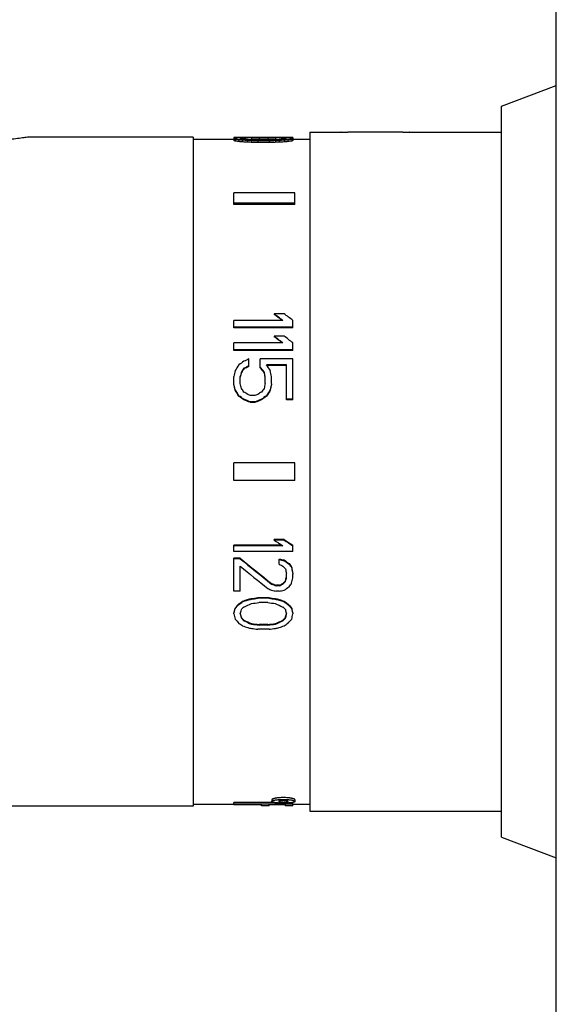
# Model space of a CAD drawing. Units: inches. Extents: x 0 to 11, y 0 to 8.5.
# Drawn here: x 4.8 to 5.6, y 3.6 to 5 of the extents above; entities that cross this region are included whole.
import ezdxf

# ---------------------------------------------------------------- set-up
doc = ezdxf.new("R2010")
doc.units = ezdxf.units.IN
doc.header["$LTSCALE"] = 0.605
doc.header["$MEASUREMENT"] = 0
doc.layers.add('ALL_ASSEMBLY_MEMBERS', color=7, linetype='CONTINUOUS')

msp = doc.modelspace()

# ---------------------------------------------------------------- linework, layer by layer
at = {"layer": 'ALL_ASSEMBLY_MEMBERS', "color": 7, "linetype": 'Continuous'}
for p, q in [((5.6122, 2.8151), (5.6122, 5.9501)), ((5.5327, 4.9126), (5.6122, 4.9426)), ((5.5327, 3.8526), (5.5327, 4.9126)), ((5.2547, 4.8751), (5.2547, 3.8901)), ((5.2547, 4.8751), (5.2997, 4.8751)), ((5.2997, 4.8751), (5.3001, 4.8751)), ((5.3001, 4.8751), (5.2997, 4.8751)), ((5.3897, 4.875), (5.3097, 4.875)), ((5.3997, 4.8751), (5.3993, 4.8751)), ((5.3994, 4.8751), (5.3997, 4.8751)), ((5.3997, 4.8751), (5.5327, 4.8751)), ((5.0852, 4.8676), (4.8447, 4.8676)), ((5.0852, 4.8676), (5.0852, 3.8976)), ((5.0852, 4.8649), (5.1443, 4.8649)), ((5.1443, 4.8671), (5.1443, 4.8629)), ((5.1461, 4.8673), (5.1461, 4.866)), ((5.1461, 4.8645), (5.1461, 4.862)), ((5.1516, 4.8673), (5.1516, 4.8665)), ((5.1516, 4.8637), (5.1516, 4.8613)), ((5.1552, 4.8659), (5.1552, 4.8647)), ((5.157, 4.8673), (5.157, 4.8667)), ((5.157, 4.8632), (5.157, 4.8607)), ((5.1589, 4.8662), (5.1589, 4.8642)), ((5.1643, 4.8673), (5.1643, 4.8668)), ((5.1643, 4.8628), (5.1643, 4.8604)), ((5.1698, 4.8673), (5.1698, 4.8669)), ((5.1698, 4.8666), (5.1698, 4.8641)), ((5.1698, 4.8627), (5.1698, 4.8602)), ((5.1789, 4.8673), (5.1789, 4.867)), ((5.1953, 4.8673), (5.1789, 4.8673)), ((5.1953, 4.867), (5.1789, 4.867)), ((5.1789, 4.8625), (5.1789, 4.86)), ((5.1953, 4.8625), (5.1789, 4.8625)), ((5.1953, 4.86), (5.1789, 4.86)), ((5.1808, 4.8666), (5.1808, 4.8642)), ((5.1935, 4.8666), (5.1808, 4.8666)), ((5.1935, 4.8642), (5.1808, 4.8642)), ((5.1935, 4.8634), (5.1808, 4.8634)), ((5.1935, 4.8666), (5.1935, 4.8642)), ((5.1953, 4.8673), (5.1953, 4.867)), ((5.1953, 4.8625), (5.1953, 4.86)), ((5.2045, 4.8673), (5.2045, 4.8669)), ((5.2045, 4.8666), (5.2045, 4.8641)), ((5.2045, 4.8627), (5.2045, 4.8602)), ((5.2099, 4.8673), (5.2099, 4.8668)), ((5.2099, 4.8628), (5.2099, 4.8604)), ((5.2154, 4.8662), (5.2154, 4.8642)), ((5.2172, 4.8673), (5.2172, 4.8667)), ((5.2172, 4.8632), (5.2172, 4.8607)), ((5.2191, 4.8659), (5.2191, 4.8647)), ((5.2227, 4.8673), (5.2227, 4.8665)), ((5.2227, 4.8637), (5.2227, 4.8613)), ((5.2282, 4.8673), (5.2282, 4.866)), ((5.2282, 4.8645), (5.2282, 4.862)), ((5.23, 4.8671), (5.23, 4.8629)), ((5.23, 4.8649), (5.2547, 4.8649)), ((5.1443, 4.7702), (5.1443, 4.7869)), ((5.2329, 4.7869), (5.1443, 4.7869)), ((5.2329, 4.7702), (5.2329, 4.7869)), ((5.2329, 4.7722), (5.1443, 4.7722)), ((5.2329, 4.7702), (5.1443, 4.7702)), ((5.1443, 4.5913), (5.1443, 4.6019)), ((5.2154, 4.6019), (5.1443, 4.6019)), ((5.2172, 4.6114), (5.2026, 4.6114)), ((5.2026, 4.6114), (5.2026, 4.6106)), ((5.23, 4.5913), (5.23, 4.6019)), ((5.23, 4.5922), (5.1443, 4.5922)), ((5.23, 4.5913), (5.1443, 4.5913)), ((5.2172, 4.5792), (5.2026, 4.5792)), ((5.2026, 4.5792), (5.2026, 4.5783)), ((5.1443, 4.5585), (5.1443, 4.5693)), ((5.2154, 4.5693), (5.1443, 4.5693)), ((5.23, 4.5594), (5.1443, 4.5594)), ((5.23, 4.5585), (5.1443, 4.5585)), ((5.23, 4.5585), (5.23, 4.5693)), ((5.1662, 4.535), (5.1662, 4.546)), ((5.23, 4.546), (5.1826, 4.546)), ((5.1826, 4.5333), (5.1826, 4.546)), ((5.23, 4.4867), (5.23, 4.546)), ((5.1552, 4.5274), (5.1552, 4.5265)), ((5.1589, 4.5325), (5.1589, 4.5316)), ((5.188, 4.5274), (5.188, 4.5265)), ((5.2209, 4.5376), (5.1917, 4.5376)), ((5.2209, 4.5367), (5.1922, 4.5367)), ((5.2209, 4.4867), (5.2209, 4.5376)), ((5.1443, 4.5102), (5.1443, 4.5205)), ((5.1534, 4.5102), (5.1534, 4.5205)), ((5.1899, 4.5102), (5.1899, 4.5205)), ((5.199, 4.5102), (5.199, 4.5205)), ((5.1461, 4.5015), (5.1461, 4.5007)), ((5.1972, 4.5015), (5.1972, 4.5007)), ((5.1516, 4.4928), (5.1516, 4.4919)), ((5.1589, 4.4875), (5.1589, 4.4867)), ((5.1753, 4.484), (5.168, 4.484)), ((5.168, 4.484), (5.168, 4.4831)), ((5.1735, 4.4928), (5.1698, 4.4928)), ((5.1753, 4.484), (5.1753, 4.4831)), ((5.1844, 4.4875), (5.1844, 4.4867)), ((5.1917, 4.4928), (5.1917, 4.4919)), ((5.23, 4.4875), (5.2209, 4.4875)), ((5.23, 4.4867), (5.2209, 4.4867)), ((5.1753, 4.4831), (5.168, 4.4831)), ((5.2329, 4.3954), (5.1443, 4.3954)), ((5.1443, 4.3698), (5.1443, 4.3954)), ((5.2329, 4.3698), (5.2329, 4.3954)), ((5.2329, 4.3698), (5.1443, 4.3698)), ((5.2172, 4.2841), (5.2026, 4.2841)), ((5.2026, 4.2832), (5.2026, 4.2841)), ((5.2172, 4.2832), (5.2172, 4.2841)), ((5.2141, 4.2759), (5.1443, 4.2759)), ((5.1443, 4.267), (5.1443, 4.2759)), ((5.2154, 4.2751), (5.1443, 4.2751)), ((5.2172, 4.2832), (5.2026, 4.2832)), ((5.23, 4.267), (5.23, 4.2759)), ((5.23, 4.267), (5.1443, 4.267)), ((5.1534, 4.2571), (5.1443, 4.2571)), ((5.1443, 4.2092), (5.1443, 4.2571)), ((5.1534, 4.2563), (5.1443, 4.2563)), ((5.1534, 4.2563), (5.1534, 4.2571)), ((5.2099, 4.2483), (5.2099, 4.2558)), ((5.1534, 4.2092), (5.1534, 4.2457)), ((5.2172, 4.2536), (5.2172, 4.2545)), ((5.2245, 4.2483), (5.2245, 4.2492)), ((5.2282, 4.243), (5.2282, 4.2439)), ((5.2209, 4.2299), (5.2209, 4.2351)), ((5.23, 4.2286), (5.23, 4.2338)), ((5.199, 4.2195), (5.199, 4.2204)), ((5.2099, 4.2178), (5.2063, 4.2178)), ((5.2063, 4.2169), (5.2063, 4.2178)), ((5.2099, 4.2169), (5.2063, 4.2169)), ((5.2099, 4.2169), (5.2099, 4.2178)), ((5.2154, 4.2195), (5.2154, 4.2204)), ((5.2191, 4.2234), (5.2191, 4.2242)), ((5.1534, 4.2092), (5.1443, 4.2092)), ((5.1698, 4.1977), (5.1698, 4.1985)), ((5.1953, 4.1998), (5.1789, 4.1998)), ((5.1789, 4.199), (5.1789, 4.1998)), ((5.1953, 4.199), (5.1789, 4.199)), ((5.1953, 4.199), (5.1953, 4.1998)), ((5.2045, 4.1977), (5.2045, 4.1985)), ((5.2099, 4.2092), (5.2063, 4.2092)), ((5.1461, 4.1838), (5.1461, 4.1846)), ((5.1516, 4.1901), (5.1516, 4.1909)), ((5.157, 4.1939), (5.157, 4.1947)), ((5.1643, 4.1964), (5.1643, 4.1973)), ((5.1935, 4.1926), (5.1808, 4.1926)), ((5.2099, 4.1964), (5.2099, 4.1973)), ((5.2172, 4.1939), (5.2172, 4.1947)), ((5.2227, 4.1901), (5.2227, 4.1909)), ((5.2282, 4.1838), (5.2282, 4.1846)), ((5.1552, 4.17), (5.1552, 4.1709)), ((5.2191, 4.17), (5.2191, 4.1709)), ((5.1589, 4.1663), (5.1589, 4.1671)), ((5.1698, 4.1614), (5.1698, 4.1622)), ((5.1935, 4.161), (5.1808, 4.161)), ((5.1808, 4.1601), (5.1808, 4.161)), ((5.1935, 4.1601), (5.1808, 4.1601)), ((5.1935, 4.1601), (5.1935, 4.161)), ((5.2045, 4.1614), (5.2045, 4.1622)), ((5.2154, 4.1663), (5.2154, 4.1671)), ((5.1953, 4.154), (5.1789, 4.154)), ((5.0852, 3.9003), (5.1443, 3.9003)), ((5.2023, 3.9028), (5.1443, 3.9028)), ((5.1443, 3.8996), (5.1443, 3.9028)), ((5.23, 3.9003), (5.1443, 3.9003)), ((5.1844, 3.8996), (5.1443, 3.8996)), ((5.1844, 3.8979), (5.1844, 3.8996)), ((5.2191, 3.8996), (5.1953, 3.8996)), ((5.1953, 3.8979), (5.1953, 3.8996)), ((5.1994, 3.9068), (5.1994, 3.9043)), ((5.2085, 3.907), (5.2161, 3.9073)), ((5.213, 3.9033), (5.2161, 3.9032)), ((5.2161, 3.9073), (5.2237, 3.907)), ((5.2169, 3.9032), (5.2192, 3.9033)), ((5.2191, 3.8978), (5.2191, 3.8996)), ((5.23, 3.8978), (5.23, 3.9028)), ((5.23, 3.9003), (5.2547, 3.9003)), ((5.2329, 3.9068), (5.2329, 3.9043)), ((5.0852, 3.8976), (4.6602, 3.8976)), ((5.1953, 3.8979), (5.1844, 3.8979)), ((5.23, 3.8978), (5.2191, 3.8978)), ((5.2547, 3.8901), (5.5327, 3.8901)), ((5.5327, 3.8526), (5.6122, 3.8226))]:
    msp.add_line(p, q, dxfattribs=at)
for centre, radius, start, end in [((5.3097, 5.3668), 0.4918, 268.8776, 270.0008), ((5.3897, 5.3675), 0.4925, 270.0001, 271.1215), ((5.2161, 3.9486), 0.0454, 270.0001, 270.9973)]:
    msp.add_arc(centre, radius, start, end, dxfattribs=at)
for centre, major_axis, ratio, start_param, end_param in [((5.1479, 4.3826), (0, 0.4848), 0.221056, 6.300489, 6.317517), ((5.154, 4.3826), (0, 0.4848), 0.221056, 0.073546, 0.090626), ((5.1346, 4.3826), (0, 0.4848), 0.221056, -0.107732, -0.090626), ((5.1346, 4.3826), (0, 0.4823), 0.221056, -0.108285, -0.091091), ((5.1528, 4.3826), (0, 0.4848), 0.7958, 6.286304, 6.300489), ((5.1744, 4.3826), (0, 0.4848), 0.795799, 0.05933, 0.073546), ((5.1046, 4.3826), (0, 0.4848), 0.7958, -0.122011, -0.107732), ((5.1046, 4.3826), (0, 0.4823), 0.7958, -0.122638, -0.108285), ((5.1536, 4.3826), (0.6429, 0), 0.753958, 7.848589, 7.8571), ((5.1897, 4.3826), (0.6429, 0), 0.753958, 1.621602, 1.630126), ((5.0733, 4.3826), (0.6429, 0), 0.753958, 1.440206, 1.448785), ((5.0733, 4.3826), (0.6397, 0), 0.753958, 1.439534, 1.448158), ((5.165, 4.3826), (0, 0.4848), 0.265266, 0.076391, 0.090626), ((5.1418, 4.3826), (0, 0.4848), 0.265267, -0.104879, -0.090626), ((5.1879, 4.3826), (0, 0.4848), 0.884222, 0.067858, 0.076391), ((5.1103, 4.3826), (0, 0.4848), 0.884222, -0.113441, -0.104879), ((5.1501, 4.3826), (1.2859, 0), 0.376979, 7.842915, 7.848589), ((5.2223, 4.3826), (1.2859, 0), 0.376979, 1.615922, 1.621602), ((4.9896, 4.3826), (1.2859, 0), 0.37698, 7.717666, 7.723391), ((4.9896, 4.3826), (1.2793, 0), 0.37698, 1.433779, 1.439534), ((5.2243, 4.3826), (0.9644, 0), 0.502638, 1.627285, 1.638655), ((5.0497, 4.3826), (0.9644, 0), 0.502639, 1.445926, 1.457355), ((5.2243, 4.3826), (0.9595, 0), 0.502638, 1.627574, 1.633619), ((5.143, 4.3826), (1.9288, 0), 0.25132, 7.840078, 7.842915), ((5.2513, 4.3826), (1.9288, 0), 0.25132, 1.613082, 1.615922), ((4.9022, 4.3826), (1.9288, 0), 0.251319, 1.431617, 1.434481), ((4.9022, 4.3826), (1.919, 0), 0.251319, 1.4309, 1.433779), ((5.1251, 4.3826), (3.2147, 0), 0.150791, 7.83724, 7.840078), ((5.3057, 4.3826), (3.2147, 0), 0.150791, 1.610243, 1.613082), ((5.3876, 4.3826), (3.8576, 0), 0.12566, 1.624443, 1.627285), ((5.3876, 4.3826), (3.838, 0), 0.12566, 1.624718, 1.627574), ((4.6894, 4.3826), (3.8577, 0), 0.125659, 1.443067, 1.445926), ((4.7238, 4.3826), (3.2147, 0), 0.150791, 1.428752, 1.431617), ((4.7238, 4.3826), (3.1984, 0), 0.150791, 1.42802, 1.4309), ((4.9867, 4.3826), (3.8576, 0), 0.12566, 1.514308, 1.517149), ((4.9867, 4.3826), (3.838, 0), 0.12566, 7.797204, 7.80006), ((5.6849, 4.3826), (3.8577, 0), 0.125659, 1.695666, 1.698526), ((5.2492, 4.3826), (3.2147, 0), 0.150791, 1.5847, 1.587538), ((5.0686, 4.3826), (3.2147, 0), 0.150791, 1.52851, 1.53135), ((5.6504, 4.3826), (3.2147, 0), 0.150791, 1.709976, 1.712841), ((5.6504, 4.3826), (3.1984, 0), 0.150791, 1.710692, 1.713573), ((5.2313, 4.3826), (1.9288, 0), 0.25132, 1.581863, 1.5847), ((5.1229, 4.3826), (1.9288, 0), 0.25132, 1.525671, 1.52851), ((5.15, 4.3826), (0.9644, 0), 0.502638, 7.786123, 7.797493), ((5.3246, 4.3826), (0.9644, 0), 0.502639, 1.684237, 1.695666), ((5.15, 4.3826), (0.9595, 0), 0.502638, 7.791159, 7.797204), ((5.4721, 4.3826), (1.9288, 0), 0.251318, 1.707112, 1.709976), ((5.4721, 4.3826), (1.919, 0), 0.251318, 1.707813, 1.710692), ((5.2242, 4.3826), (1.2859, 0), 0.376979, 1.576189, 1.581863), ((5.1519, 4.3826), (1.2859, 0), 0.376979, 1.51999, 1.525671), ((5.3847, 4.3826), (1.2859, 0), 0.37698, 1.701387, 1.707112), ((5.3847, 4.3826), (1.2793, 0), 0.37698, 1.702059, 1.707813), ((5.1863, 4.3826), (0, 0.4848), 0.884222, 6.206794, 6.215327), ((5.2639, 4.3826), (0, 0.4848), 0.884222, 0.104879, 0.113441), ((5.2207, 4.3826), (0.6429, 0), 0.753958, 7.850863, 7.859374), ((5.1846, 4.3826), (0.6429, 0), 0.753958, 7.794652, 7.803175), ((5.301, 4.3826), (0.6429, 0), 0.753958, 1.692808, 1.701387), ((5.301, 4.3826), (0.6397, 0), 0.753958, 1.693435, 1.702059), ((5.2092, 4.3826), (0, 0.4848), 0.265266, 6.192559, 6.206794), ((5.2325, 4.3826), (0, 0.4848), 0.265267, 0.090626, 0.104879), ((5.2215, 4.3826), (0, 0.4848), 0.7958, -0.017304, -0.003118), ((5.1998, 4.3826), (0, 0.4848), 0.795799, -0.073546, -0.05933), ((5.2697, 4.3826), (0, 0.4848), 0.7958, 0.107732, 0.122011), ((5.2697, 4.3826), (0, 0.4823), 0.7958, 0.108285, 0.122638), ((5.2263, 4.3826), (0, 0.4848), 0.221056, -0.034332, -0.017304), ((5.2203, 4.3826), (0, 0.4848), 0.221056, -0.090626, -0.073546), ((5.2397, 4.3826), (0, 0.4848), 0.221056, 0.090626, 0.107732), ((5.2397, 4.3826), (0, 0.4823), 0.221056, 0.091091, 0.108285), ((5.2847, 4.3826), (0.5717, -0.4745), 0.173488, 1.834123, 1.856422), ((5.2847, 4.3826), (0.5688, -0.4721), 0.173488, 8.119904, 8.140342), ((5.2993, 4.3826), (0.5717, -0.4745), 0.173488, 1.834123, 1.856422), ((5.2422, 4.3826), (0.5717, -0.4745), 0.173488, 1.760162, 1.782305), ((5.2422, 4.3826), (0.5688, -0.4721), 0.173488, 8.045483, 8.065841), ((5.2568, 4.3826), (0.5717, -0.4745), 0.173488, 1.760162, 1.782305), ((5.1672, 4.3826), (0.6553, 0.4721), 0.167764, 1.46313, 1.474185), ((5.1714, 4.3826), (0.9881, 0.4653), 0.13763, 1.511321, 1.51869), ((5.1503, 4.3826), (0.0935, 0.4847), 0.067366, 1.276822, 1.295269), ((5.1586, 4.3826), (0.2873, 0.4827), 0.156079, 1.338045, 1.356477), ((5.1609, 4.3826), (0.1171, 0.4847), 0.082539, 1.287464, 1.302222), ((5.1703, 4.3826), (0.3205, 0.4819), 0.163354, 1.364679, 1.375741), ((5.1703, 4.3826), (0.3189, 0.4795), 0.163354, 1.364856, 1.375975), ((5.1932, 4.3826), (0.9881, 0.4653), 0.13763, 1.53343, 1.540803), ((5.1932, 4.3826), (0.983, 0.4629), 0.13763, 1.53357, 1.54098), ((5.1711, 4.3826), (-0.3622, 0.4808), 0.169871, -1.39479, -1.380041), ((5.1711, 4.3826), (-0.3604, 0.4784), 0.169871, -1.395024, -1.3802), ((5.1824, 4.3826), (-0.1171, 0.4847), 0.082539, -1.302222, -1.287464), ((5.1847, 4.3826), (-0.2873, 0.4827), 0.156079, -1.356477, -1.338045), ((5.193, 4.3826), (-0.0935, 0.4847), 0.067366, -1.295269, -1.276822), ((5.1609, 4.3826), (0.1165, 0.4822), 0.082539, 1.287698, 1.302533), ((5.1824, 4.3826), (-0.1165, 0.4822), 0.082539, 4.980653, 4.995487), ((5.1361, 4.3826), (-0.0935, 0.4847), 0.067366, -1.335933, -1.317433), ((5.1361, 4.3826), (-0.093, 0.4822), 0.067366, -1.336452, -1.317857), ((5.1161, 4.3826), (-0.2873, 0.4827), 0.156079, -1.434123, -1.415588), ((5.1161, 4.3826), (-0.2859, 0.4802), 0.156079, -1.434738, -1.416107), ((5.1432, 4.3826), (-0.1171, 0.4847), 0.082539, -1.339184, -1.324386), ((5.1231, 4.3826), (-0.3205, 0.4819), 0.163354, -1.438573, -1.427461), ((5.2202, 4.3826), (0.3205, 0.4819), 0.163354, 1.427461, 1.438573), ((5.2001, 4.3826), (0.1171, 0.4847), 0.082539, 1.324386, 1.339184), ((5.2272, 4.3826), (0.2873, 0.4827), 0.156079, 1.415588, 1.434123), ((5.2272, 4.3826), (0.2859, 0.4802), 0.156079, 1.416107, 1.434738), ((5.2072, 4.3826), (0.0935, 0.4847), 0.067366, 1.317433, 1.335933), ((5.2072, 4.3826), (0.093, 0.4822), 0.067366, 1.317857, 1.336452), ((5.0727, 4.3826), (0.6553, -0.4721), 0.167764, 1.56019, 1.57133), ((5.0727, 4.3826), (0.652, -0.4697), 0.167764, 1.559516, 1.570715), ((5.0784, 4.3826), (0.7387, -0.47), 0.16059, 1.556577, 1.563993), ((4.9973, 4.3826), (1.2365, -0.4624), 0.117752, 1.476477, 1.483913), ((4.9973, 4.3826), (1.2302, -0.46), 0.117752, 1.475765, 1.48324), ((4.9924, 4.3826), (1.4845, -0.4605), 0.101932, 1.482661, 1.486372), ((5.3509, 4.3826), (1.4845, 0.4605), 0.101932, 1.655221, 1.658931), ((5.3459, 4.3826), (1.2365, 0.4624), 0.117752, 1.65768, 1.665116), ((5.3459, 4.3826), (1.2302, 0.46), 0.117752, 1.658353, 1.665828), ((5.2649, 4.3826), (0.7387, 0.47), 0.160591, 1.5776, 1.585015), ((5.2705, 4.3826), (0.6553, 0.4721), 0.167764, 1.570262, 1.581403), ((5.2705, 4.3826), (0.652, 0.4697), 0.167764, 1.570878, 1.582076), ((5.3238, 4.3826), (0.7425, -0.4674), 0.159901, -1.61382, -1.596554), ((5.3093, 4.3826), (0.7463, -0.4698), 0.159901, -1.613086, -1.59591), ((5.3238, 4.3826), (0.7463, -0.4698), 0.159901, -1.613086, -1.59591), ((5.2024, 4.3826), (0.5652, -0.4722), 0.17368, -1.512641, -1.432693), ((5.2024, 4.3826), (0.5681, -0.4746), 0.17368, -1.512202, -1.432663), ((5.4222, 4.3826), (2.5585, -0.455), 0.062499, -1.642754, -1.639892), ((5.1889, 4.3826), (0.5597, -0.4749), 0.17411, -1.486881, -1.415915), ((5.4222, 4.3826), (2.5716, -0.4573), 0.062499, -1.64233, -1.639483), ((5.2759, 4.3826), (0.9622, -0.4657), 0.139927, -1.571602, -1.565916), ((5.2423, 4.3826), (-0.4204, 0.4791), 0.174916, -4.578326, -4.569801), ((5.2685, 4.3826), (0.6347, -0.4702), 0.169112, -1.526379, -1.514941), ((5.2685, 4.3826), (0.638, -0.4726), 0.169112, -1.52597, -1.514591), ((5.226, 4.3826), (-0.1217, 0.4846), 0.08538, -4.438979, -4.424778), ((5.2465, 4.3826), (-0.3103, 0.4797), 0.161651, -4.536288, -4.524859), ((5.2465, 4.3826), (-0.3119, 0.4821), 0.161651, -4.535937, -4.524567), ((5.2334, 4.3826), (-0.0862, 0.4823), 0.062806, -4.431895, -4.411912), ((5.2334, 4.3826), (-0.0867, 0.4847), 0.062806, -4.431603, -4.411721), ((5.2172, 4.3826), (0.1211, 0.4822), 0.08538, -1.883876, -1.871326), ((5.2172, 4.3826), (0.1217, 0.4846), 0.08538, -1.88395, -1.869762), ((5.2272, 4.3826), (0.1012, 0.4847), 0.072462, -1.895936, -1.878911), ((5.1856, 4.3826), (0.9622, -0.4657), 0.139927, -1.49495, -1.489275), ((5.2066, 4.3826), (1.2783, -0.4596), 0.114368, -1.535685, -1.529982), ((5.2066, 4.3826), (1.2848, -0.4619), 0.114368, -1.535654, -1.52998), ((5.2097, 4.3826), (0.9573, 0.4633), 0.139927, -1.63813, -1.632427), ((5.2097, 4.3826), (0.9622, 0.4657), 0.139927, -1.638132, -1.632458), ((5.2129, 4.3826), (0.4182, 0.4767), 0.174916, -1.761609, -1.753054), ((5.2129, 4.3826), (0.4204, 0.4791), 0.174916, -1.76164, -1.753128), ((5.2262, 4.3826), (0.638, 0.4726), 0.169112, -1.709328, -1.69798), ((5.2253, 4.3826), (0.3119, 0.4821), 0.161651, -1.818226, -1.806878), ((5.2513, 4.3826), (1.9186, 0.4563), 0.081385, -1.635506, -1.632652), ((5.3057, 4.3826), (3.1983, 0.4544), 0.050556, -1.620481, -1.617627), ((5.3057, 4.3826), (3.2146, 0.4567), 0.050556, -1.620265, -1.617425), ((5.0686, 4.3826), (3.1983, -0.4544), 0.050556, -1.523966, -1.521112), ((5.0686, 4.3826), (3.2146, -0.4567), 0.050556, -1.524167, -1.521328), ((5.1632, 4.3826), (2.5716, -0.4573), 0.062498, -1.545778, -1.542941), ((5.1229, 4.3826), (1.9186, -0.4563), 0.081385, -1.508941, -1.506086), ((5.253, 4.3826), (2.5716, 0.4573), 0.062498, -1.598652, -1.595815), ((5.154, 4.3826), (0.1007, 0.4822), 0.072462, -1.995819, -1.978652), ((5.1744, 4.3826), (0.3749, 0.478), 0.171548, -1.860021, -1.845731), ((5.1744, 4.3826), (0.3769, 0.4804), 0.171548, -1.859644, -1.845428), ((5.1897, 4.3826), (0.6347, 0.4702), 0.169112, -1.755058, -1.74649), ((5.1897, 4.3826), (0.638, 0.4726), 0.169112, -1.754754, -1.74623), ((5.1879, 4.3826), (0.4204, 0.4791), 0.174916, -1.843986, -1.835453), ((5.2223, 4.3826), (1.2783, 0.4596), 0.114368, -1.66296, -1.65725), ((5.2223, 4.3826), (1.2848, 0.4619), 0.114368, -1.6627, -1.657019), ((5.2243, 4.3826), (0.9622, 0.4657), 0.139927, -1.706271, -1.694901), ((5.2513, 4.3826), (1.9285, 0.4586), 0.081385, -1.635275, -1.632436), ((5.3876, 4.3826), (3.8576, 0.4563), 0.042386, -1.632299, -1.629457), ((4.9867, 4.3826), (3.8576, -0.4563), 0.042386, -1.512135, -1.509294), ((5.1229, 4.3826), (1.9285, -0.4586), 0.081385, -1.509157, -1.506317), ((5.15, 4.3826), (0.9622, -0.4657), 0.139927, -1.446691, -1.435321), ((5.1519, 4.3826), (1.2783, -0.4596), 0.114368, -1.484342, -1.478633), ((5.1519, 4.3826), (1.2848, -0.4619), 0.114368, -1.484573, -1.478893), ((5.1863, 4.3826), (-0.4204, 0.4791), 0.174916, -4.447732, -4.439199), ((5.1846, 4.3826), (0.6347, -0.4702), 0.169112, -1.395102, -1.386535), ((5.1846, 4.3826), (0.638, -0.4726), 0.169112, -1.395363, -1.386839), ((5.1998, 4.3826), (-0.3749, 0.478), 0.171548, -4.437454, -4.423165), ((5.1998, 4.3826), (-0.3769, 0.4804), 0.171548, -4.437758, -4.423541), ((5.2203, 4.3826), (-0.1007, 0.4822), 0.072462, -4.304534, -4.287366), ((5.154, 4.3826), (0.1012, 0.4847), 0.072462, -1.995354, -1.978275), ((5.1346, 4.3826), (-0.1012, 0.4847), 0.072462, -4.287831, -4.270725), ((5.165, 4.3826), (0.1217, 0.4846), 0.08538, -1.989043, -1.974808), ((5.1418, 4.3826), (-0.1217, 0.4846), 0.08538, -4.294143, -4.27989), ((5.1418, 4.3826), (-0.1211, 0.4822), 0.08538, -4.291888, -4.279351), ((5.1103, 4.3826), (-0.4182, 0.4767), 0.174916, -4.410173, -4.401567), ((5.1103, 4.3826), (-0.4204, 0.4791), 0.174916, -4.410711, -4.402149), ((5.2639, 4.3826), (0.4182, 0.4767), 0.174916, -1.881619, -1.873012), ((5.2639, 4.3826), (0.4204, 0.4791), 0.174916, -1.881036, -1.872474), ((5.2092, 4.3826), (-0.1217, 0.4846), 0.08538, -4.308377, -4.294143), ((5.2325, 4.3826), (0.1211, 0.4822), 0.08538, -2.003834, -1.991297), ((5.2325, 4.3826), (0.1217, 0.4846), 0.08538, -2.003296, -1.989043), ((5.2203, 4.3826), (-0.1012, 0.4847), 0.072462, -4.30491, -4.287831), ((5.2397, 4.3826), (0.1012, 0.4847), 0.072462, -2.012461, -1.995354), ((5.1046, 4.3826), (-0.3769, 0.4804), 0.171548, -4.389356, -4.375077), ((5.0733, 4.3826), (0.638, -0.4726), 0.169112, -1.324157, -1.315578), ((4.9896, 4.3826), (1.2848, -0.4619), 0.114368, -1.399108, -1.393383), ((5.0497, 4.3826), (0.9573, -0.4633), 0.139927, -1.389156, -1.377667), ((5.0497, 4.3826), (0.9622, -0.4657), 0.139927, -1.389738, -1.378309), ((4.9022, 4.3826), (1.9285, -0.4586), 0.081385, -1.415128, -1.412264), ((4.6894, 4.3826), (3.838, -0.454), 0.042386, -1.44027, -1.437396), ((4.6894, 4.3826), (3.8576, -0.4563), 0.042386, -1.440912, -1.438052), ((5.6849, 4.3826), (3.838, 0.454), 0.042386, -1.704197, -1.701322), ((5.6849, 4.3826), (3.8576, 0.4563), 0.042386, -1.70354, -1.70068), ((5.3246, 4.3826), (0.9573, 0.4633), 0.139927, -1.763925, -1.752437), ((5.3246, 4.3826), (0.9622, 0.4657), 0.139927, -1.763283, -1.751854), ((5.4721, 4.3826), (1.9285, 0.4586), 0.081385, -1.729329, -1.726465), ((5.3847, 4.3826), (1.2848, 0.4619), 0.114368, -1.748209, -1.742484), ((5.301, 4.3826), (0.638, 0.4726), 0.169112, -1.826015, -1.817435), ((5.2697, 4.3826), (0.3769, 0.4804), 0.171548, -1.908109, -1.893829), ((4.7238, 4.3826), (3.2146, -0.4567), 0.050556, -1.424435, -1.421569), ((5.6504, 4.3826), (3.2146, 0.4567), 0.050556, -1.720023, -1.717158)]:
    msp.add_ellipse(centre, major_axis=major_axis, ratio=ratio, start_param=start_param, end_param=end_param, dxfattribs=at)
for points, knots in [([(4.8447, 4.8676), (4.8423, 4.8672), (4.8334, 4.8659), (4.815, 4.8636), (4.7882, 4.8614), (4.7572, 4.8605), (4.7262, 4.8614), (4.6994, 4.8636), (4.6811, 4.8659), (4.6721, 4.8672), (4.6697, 4.8676)], [0, 0, 0, 0, 0.041443, 0.154544, 0.315577, 0.499997, 0.684417, 0.845451, 0.958554, 1, 1, 1, 1]), ([(5.2161, 3.9099), (5.215, 3.9099), (5.2129, 3.9098), (5.2098, 3.9096), (5.2073, 3.9094), (5.2055, 3.9091), (5.2043, 3.9089), (5.2032, 3.9087), (5.2022, 3.9084), (5.2014, 3.9082), (5.2007, 3.9079), (5.2002, 3.9077), (5.1999, 3.9075), (5.1997, 3.9073), (5.1996, 3.9072), (5.1995, 3.9071), (5.1994, 3.9069), (5.1994, 3.9068), (5.1994, 3.9068)], [0, 0, 0, 0, 0.188823, 0.370533, 0.537861, 0.614265, 0.684949, 0.749294, 0.806784, 0.857051, 0.89979, 0.934884, 0.949622, 0.962558, 0.973801, 0.983546, 0.992119, 1, 1, 1, 1]), ([(5.1994, 3.9043), (5.1994, 3.9043), (5.1994, 3.9045), (5.1995, 3.9047), (5.1998, 3.9049), (5.2, 3.9051), (5.2004, 3.9053), (5.2008, 3.9054), (5.2013, 3.9056), (5.2021, 3.9059), (5.2032, 3.9062), (5.2048, 3.9065), (5.2066, 3.9068), (5.2078, 3.9069), (5.2085, 3.907)], [0, 0, 0, 0, 0.019805, 0.042766, 0.070786, 0.104833, 0.145349, 0.192524, 0.246411, 0.306917, 0.447024, 0.611083, 0.796443, 1, 1, 1, 1]), ([(5.2161, 3.9018), (5.215, 3.9018), (5.2129, 3.9018), (5.2098, 3.902), (5.2073, 3.9021), (5.2055, 3.9023), (5.2043, 3.9025), (5.2032, 3.9026), (5.2022, 3.9028), (5.2014, 3.903), (5.2007, 3.9032), (5.2002, 3.9034), (5.1999, 3.9036), (5.1997, 3.9037), (5.1996, 3.9039), (5.1995, 3.904), (5.1994, 3.9041), (5.1994, 3.9042), (5.1994, 3.9043)], [0, 0, 0, 0, 0.189809, 0.372487, 0.540632, 0.617329, 0.688188, 0.752562, 0.809909, 0.859854, 0.902096, 0.936544, 0.950925, 0.963496, 0.974392, 0.983836, 0.992197, 1, 1, 1, 1]), ([(5.2161, 3.9055), (5.2157, 3.9055), (5.2148, 3.9054), (5.2135, 3.9054), (5.2123, 3.9053), (5.2114, 3.9051), (5.2108, 3.905), (5.2104, 3.9049), (5.2101, 3.9048), (5.2098, 3.9047), (5.2095, 3.9046), (5.2094, 3.9045), (5.2093, 3.9044), (5.2093, 3.9044), (5.2092, 3.9043), (5.2092, 3.9043)], [0, 0, 0, 0, 0.189058, 0.371304, 0.538985, 0.686186, 0.750533, 0.808027, 0.858204, 0.900767, 0.935666, 0.963079, 0.974196, 0.983827, 1, 1, 1, 1]), ([(5.2092, 3.9043), (5.2092, 3.9043), (5.2092, 3.9042), (5.2093, 3.9041), (5.2094, 3.904), (5.2095, 3.904), (5.2096, 3.9039), (5.2099, 3.9038), (5.2103, 3.9037), (5.2108, 3.9036), (5.2115, 3.9035), (5.2122, 3.9034), (5.2128, 3.9033), (5.213, 3.9033)], [0, 0, 0, 0, 0.019633, 0.042149, 0.069618, 0.103148, 0.143228, 0.190056, 0.304056, 0.444458, 0.60908, 0.795333, 1, 1, 1, 1]), ([(5.2329, 3.9068), (5.2329, 3.9068), (5.2328, 3.9069), (5.2328, 3.9071), (5.2327, 3.9072), (5.2325, 3.9073), (5.2324, 3.9075), (5.232, 3.9077), (5.2316, 3.9079), (5.2309, 3.9082), (5.23, 3.9084), (5.2291, 3.9087), (5.228, 3.9089), (5.2268, 3.9091), (5.2249, 3.9094), (5.2225, 3.9096), (5.2194, 3.9098), (5.2172, 3.9099), (5.2161, 3.9099)], [0, 0, 0, 0, 0.007881, 0.016454, 0.026199, 0.037442, 0.050377, 0.065115, 0.100208, 0.142947, 0.193215, 0.250705, 0.315049, 0.385731, 0.462134, 0.629461, 0.811175, 1, 1, 1, 1]), ([(5.223, 3.9043), (5.223, 3.9043), (5.223, 3.9044), (5.2229, 3.9044), (5.2229, 3.9045), (5.2227, 3.9046), (5.2225, 3.9047), (5.2222, 3.9048), (5.2218, 3.9049), (5.2214, 3.905), (5.2208, 3.9051), (5.2199, 3.9053), (5.2187, 3.9054), (5.2175, 3.9054), (5.2166, 3.9055), (5.2161, 3.9055)], [0, 0, 0, 0, 0.016173, 0.025804, 0.036921, 0.064333, 0.099232, 0.141795, 0.191972, 0.249467, 0.313814, 0.461015, 0.628695, 0.810942, 1, 1, 1, 1]), ([(5.2329, 3.9043), (5.2329, 3.9042), (5.2328, 3.9041), (5.2328, 3.904), (5.2327, 3.9039), (5.2325, 3.9037), (5.2324, 3.9036), (5.232, 3.9034), (5.2316, 3.9032), (5.2309, 3.903), (5.23, 3.9028), (5.229, 3.9026), (5.228, 3.9025), (5.2267, 3.9023), (5.2249, 3.9021), (5.2225, 3.902), (5.2194, 3.9018), (5.2172, 3.9018), (5.2161, 3.9018)], [0, 0, 0, 0, 0.007803, 0.016164, 0.025608, 0.036503, 0.049075, 0.063456, 0.097904, 0.140146, 0.190091, 0.247438, 0.311812, 0.382671, 0.459368, 0.627513, 0.810191, 1, 1, 1, 1]), ([(5.2192, 3.9033), (5.2195, 3.9033), (5.22, 3.9034), (5.2207, 3.9035), (5.2214, 3.9036), (5.222, 3.9037), (5.2223, 3.9038), (5.2226, 3.9039), (5.2227, 3.904), (5.2229, 3.904), (5.2229, 3.9041), (5.223, 3.9042), (5.223, 3.9043), (5.223, 3.9043)], [0, 0, 0, 0, 0.204668, 0.390923, 0.555543, 0.695943, 0.809942, 0.856771, 0.896851, 0.930382, 0.957851, 0.980367, 1, 1, 1, 1]), ([(5.2237, 3.907), (5.2244, 3.9069), (5.2257, 3.9068), (5.2274, 3.9065), (5.229, 3.9062), (5.2302, 3.9059), (5.2309, 3.9056), (5.2314, 3.9054), (5.2319, 3.9053), (5.2322, 3.9051), (5.2325, 3.9049), (5.2327, 3.9047), (5.2328, 3.9045), (5.2329, 3.9043), (5.2329, 3.9043)], [0, 0, 0, 0, 0.203556, 0.388917, 0.552976, 0.693084, 0.75359, 0.807476, 0.854652, 0.895168, 0.929215, 0.957235, 0.980196, 1, 1, 1, 1])]:
    msp.add_open_spline(points, degree=3, knots=knots, dxfattribs=at)

doc.saveas('drawing.dxf')
